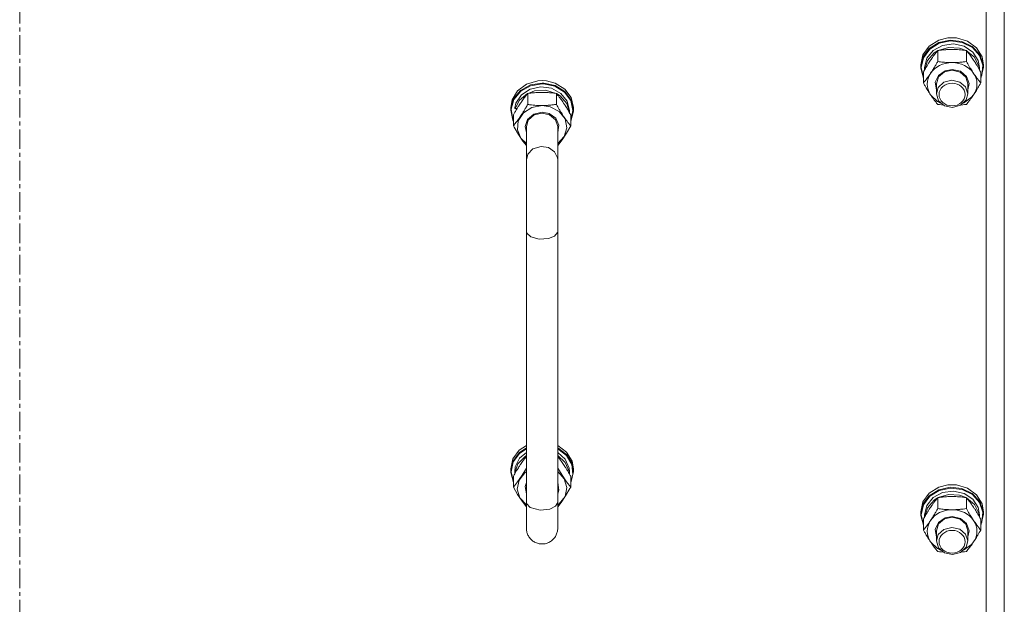
# Model space of a CAD drawing. Units: millimetres. Extents: x 0 to 45910, y -11 to 31500.
# Drawn here: x 10930 to 11307, y 20817 to 21041 of the extents above; entities that cross this region are included whole.
import ezdxf

# ---------------------------------------------------------------- set-up
doc = ezdxf.new("R2010")
doc.units = ezdxf.units.MM
doc.linetypes.add('K5LT_AXLED', pattern=[12, 7.5, -1.5, 1.5, -1.5])
doc.linetypes.add('K5LT_THIN', pattern=[0])
for name, color, linetype, true_color in [('OSI', 2, 'Continuous', 0xffff00), ('R', 1, 'Continuous', 0xff0000), ('WELDING', 7, 'Continuous', 0xffffff)]:
    doc.layers.add(name, color=color, linetype=linetype, true_color=true_color)

msp = doc.modelspace()

# ---------------------------------------------------------------- linework, layer by layer
at = {"layer": 'OSI', "color": 30, "linetype": 'K5LT_AXLED', "lineweight": 18, "true_color": 0xff8000}
msp.add_line((10930.44, 19575.43), (10930.44, 21712.43), dxfattribs=at)
at = {"layer": 'R', "color": 7, "linetype": 'K5LT_THIN', "lineweight": 18}
for p, q in [((11307.44, 21267.03), (11307.44, 20620.64)), ((11300.44, 20618.65), (11300.44, 21257.94)), ((11278.72, 21030.78), (11282.37, 21033.06)), ((11282.37, 21033.06), (11285.78, 21033.93)), ((11282.37, 21032.11), (11286.75, 21033.06)), ((11285.8, 21033.94), (11285.78, 21033.93)), ((11285.78, 21033.93), (11289.11, 21033.93)), ((11285.8, 21033.94), (11289.09, 21033.94)), ((11286.75, 21033.06), (11291.22, 21032.55)), ((11289.09, 21033.94), (11289.11, 21033.93)), ((11289.11, 21033.93), (11293.38, 21032.68)), ((11276.29, 21027.5), (11278.72, 21030.78)), ((11276.29, 21026.54), (11278.72, 21029.83)), ((11276.46, 21026.36), (11278.89, 21029.61)), ((11277.79, 21026.13), (11280.19, 21029.12)), ((11278.72, 21029.83), (11282.37, 21032.11)), ((11278.89, 21029.61), (11282.54, 21031.86)), ((11280.19, 21029.12), (11283.77, 21031.06)), ((11281.96, 21024.9), (11281.96, 21029.08)), ((11282.08, 21029.1), (11286.06, 21030.29)), ((11282.54, 21031.86), (11286.89, 21032.77)), ((11283.77, 21031.06), (11287.93, 21031.62)), ((11286.06, 21030.29), (11290.27, 21030.04)), ((11286.89, 21032.77), (11291.32, 21032.21)), ((11287.93, 21031.62), (11292.02, 21030.72)), ((11290.27, 21030.04), (11292.81, 21029.1)), ((11291.22, 21032.55), (11295.16, 21030.65)), ((11291.32, 21032.21), (11295.2, 21030.27)), ((11292.02, 21030.72), (11295.37, 21028.51)), ((11292.93, 21024.9), (11292.93, 21029.08)), ((11293.38, 21032.68), (11296.81, 21030.14)), ((11295.16, 21030.65), (11298.01, 21027.62)), ((11295.2, 21030.27), (11297.96, 21027.23)), ((11296.81, 21030.14), (11298.92, 21026.7)), ((11275.44, 21023.67), (11276.29, 21027.5)), ((11275.44, 21022.71), (11276.29, 21026.54)), ((11275.62, 21022.56), (11276.46, 21026.36)), ((11276.94, 21022.56), (11277.79, 21026.13)), ((11277.99, 21025.25), (11280.56, 21028.15)), ((11280.56, 21028.15), (11281.89, 21029)), ((11292.99, 21029), (11296.05, 21026.49)), ((11295.37, 21028.51), (11297.44, 21025.34)), ((11296.05, 21026.49), (11297.72, 21023.15)), ((11297.44, 21025.34), (11297.94, 21022.56)), ((11297.96, 21027.23), (11299.22, 21023.51)), ((11298.01, 21027.62), (11299.36, 21023.91)), ((11298.92, 21026.7), (11299.44, 21023.67)), ((11275.44, 21022.71), (11275.44, 21023.67)), ((11275.45, 21022.3), (11275.44, 21022.71)), ((11276.47, 21018.51), (11275.45, 21022.3)), ((11275.62, 21022.54), (11275.62, 21022.56)), ((11276.47, 21018.74), (11275.62, 21022.54)), ((11276.94, 21021.7), (11276.94, 21022.56)), ((11276.95, 21021.72), (11277.99, 21025.25)), ((11284.56, 21020.96), (11287.44, 21021.59)), ((11284.77, 21021.38), (11287.44, 21021.88)), ((11287.44, 21021.88), (11290.64, 21021.15)), ((11287.44, 21021.59), (11290.5, 21020.87)), ((11297.72, 21023.15), (11297.93, 21021.72)), ((11297.94, 21021.7), (11297.94, 21022.56)), ((11299.44, 21022.71), (11298.59, 21018.88)), ((11299.22, 21023.51), (11298.78, 21019.66)), ((11299.36, 21023.91), (11299.44, 21022.71)), ((11299.44, 21022.71), (11299.44, 21023.67)), ((11276.47, 21016.69), (11276.47, 21020.87)), ((11280.99, 21016.93), (11282.2, 21019.59)), ((11281.44, 21016.41), (11282.28, 21019.05)), ((11282.2, 21019.59), (11284.77, 21021.38)), ((11282.28, 21019.05), (11284.56, 21020.96)), ((11290.5, 21020.87), (11292.71, 21018.9)), ((11290.64, 21021.15), (11293.01, 21019.16)), ((11292.71, 21018.9), (11293.44, 21016.41)), ((11293.01, 21019.16), (11293.94, 21016.43)), ((11298.41, 21016.69), (11298.41, 21020.87)), ((11298.78, 21019.66), (11298.41, 21018.74)), ((11298.59, 21018.88), (11298.41, 21018.51)), ((11124.5, 21016.26), (11121.07, 21013.73)), ((11126.01, 21015.93), (11122.21, 21013.84)), ((11126.04, 21015.63), (11122.28, 21013.54)), ((11125.87, 21014.31), (11122.52, 21012.09)), ((11128.78, 21017.52), (11124.5, 21016.26)), ((11129.95, 21015.21), (11125.87, 21014.31)), ((11130.44, 21016.66), (11126.01, 21015.93)), ((11130.44, 21016.36), (11126.04, 21015.63)), ((11130.44, 21017.62), (11128.78, 21017.52)), ((11128.8, 21017.52), (11128.78, 21017.52)), ((11130.44, 21017.62), (11128.8, 21017.52)), ((11134.12, 21014.64), (11129.95, 21015.21)), ((11132.09, 21017.52), (11130.44, 21017.62)), ((11132.11, 21017.52), (11130.44, 21017.62)), ((11131.14, 21016.65), (11130.44, 21016.66)), ((11131.02, 21016.35), (11130.44, 21016.36)), ((11135.37, 21015.43), (11131.02, 21016.35)), ((11135.51, 21015.69), (11131.14, 21016.65)), ((11132.09, 21017.52), (11132.11, 21017.52)), ((11135.51, 21016.65), (11132.11, 21017.52)), ((11137.69, 21012.71), (11134.12, 21014.64)), ((11139.02, 21013.18), (11135.37, 21015.43)), ((11139.17, 21014.37), (11135.51, 21016.65)), ((11139.17, 21013.41), (11135.51, 21015.69)), ((11141.59, 21011.08), (11139.17, 21014.37)), ((11281.44, 21014.1), (11280.99, 21016.93)), ((11281.44, 21016.41), (11281.44, 21012.52)), ((11282.15, 21014.96), (11281.44, 21012.52)), ((11284.33, 21016.95), (11282.15, 21014.96)), ((11287.37, 21017.71), (11284.33, 21016.95)), ((11290.44, 21017.01), (11287.37, 21017.71)), ((11292.6, 21015.17), (11290.44, 21017.01)), ((11293.44, 21012.52), (11292.6, 21015.17)), ((11293.94, 21016.43), (11293.44, 21014.1)), ((11293.44, 21016.41), (11293.44, 21012.52)), ((11118.97, 21010.28), (11118.44, 21007.25)), ((11119.57, 21010.67), (11118.46, 21006.9)), ((11119.68, 21010.38), (11118.63, 21006.62)), ((11121.07, 21013.73), (11118.97, 21010.28)), ((11122.21, 21013.84), (11119.57, 21010.67)), ((11122.28, 21013.54), (11119.68, 21010.38)), ((11122.52, 21012.09), (11120.45, 21008.92)), ((11124.89, 21012.59), (11121.83, 21010.08)), ((11124.96, 21012.67), (11124.96, 21008.48)), ((11127.62, 21013.62), (11125.08, 21012.68)), ((11131.83, 21013.88), (11127.62, 21013.62)), ((11135.81, 21012.68), (11131.83, 21013.88)), ((11135.93, 21012.67), (11135.93, 21008.48)), ((11137.33, 21011.73), (11135.99, 21012.59)), ((11139.89, 21008.84), (11137.33, 21011.73)), ((11140.1, 21009.71), (11137.69, 21012.71)), ((11141.43, 21009.92), (11139.02, 21013.18)), ((11141.59, 21010.12), (11139.17, 21013.41)), ((11142.44, 21007.25), (11141.59, 21011.08)), ((11279.22, 21012.16), (11281.91, 21009.59)), ((11281.44, 21012.52), (11282.28, 21009.88)), ((11291.82, 21008.98), (11294.91, 21011.19)), ((11292.8, 21010.19), (11293.44, 21012.52)), ((11294.91, 21011.19), (11295.67, 21012.16)), ((11118.44, 21007.25), (11118.44, 21006.3)), ((11118.46, 21006.9), (11118.44, 21006.3)), ((11118.63, 21006.62), (11119.27, 21002.79)), ((11120.45, 21008.92), (11120, 21007.12)), ((11121.83, 21010.08), (11120.2, 21006.87)), ((11120.87, 21006.87), (11120.2, 21006.87)), ((11126.52, 21007.33), (11123.3, 21005.26)), ((11130.44, 21008.06), (11126.52, 21007.33)), ((11133.54, 21007.61), (11130.44, 21008.06)), ((11136.97, 21005.81), (11133.54, 21007.61)), ((11140.93, 21005.31), (11139.89, 21008.84)), ((11140.94, 21006.14), (11140.1, 21009.71)), ((11142.27, 21006.12), (11141.43, 21009.92)), ((11142.44, 21006.3), (11141.59, 21010.12)), ((11142.44, 21007.25), (11142.44, 21006.3)), ((11281.91, 21009.59), (11283.07, 21008.98)), ((11282.28, 21009.88), (11284.56, 21007.98)), ((11284.56, 21007.98), (11287.65, 21007.34)), ((11287.65, 21007.34), (11290.67, 21008.16)), ((11290.67, 21008.16), (11292.8, 21010.19)), ((11118.44, 21006.3), (11119.29, 21002.47)), ((11119.27, 21002.79), (11119.47, 21002.33)), ((11119.47, 21004.46), (11119.47, 21000.28)), ((11123.3, 21005.26), (11121.35, 21002.24)), ((11124.88, 21002.75), (11123.95, 21000.01)), ((11127.25, 21004.74), (11124.88, 21002.75)), ((11127.38, 21004.45), (11125.18, 21002.48)), ((11130.44, 21005.46), (11127.25, 21004.74)), ((11130.44, 21005.18), (11127.38, 21004.45)), ((11133.12, 21004.97), (11130.44, 21005.46)), ((11133.32, 21004.54), (11130.44, 21005.18)), ((11135.68, 21003.17), (11133.12, 21004.97)), ((11135.6, 21002.64), (11133.32, 21004.54)), ((11136.9, 21000.52), (11135.68, 21003.17)), ((11139.24, 21002.96), (11136.97, 21005.81)), ((11139.94, 20999.55), (11139.24, 21002.96)), ((11140.94, 21006.14), (11140.94, 21005.29)), ((11141.41, 21002.33), (11142.27, 21006.12)), ((11141.41, 21002.09), (11142.43, 21005.89)), ((11141.41, 21004.46), (11141.41, 21000.28)), ((11142.43, 21005.89), (11142.44, 21006.3)), ((11119.29, 21002.47), (11119.47, 21002.09)), ((11121.35, 21002.24), (11121.02, 20998.79)), ((11123.95, 21000.01), (11124.44, 20997.69)), ((11125.18, 21002.48), (11124.44, 20999.99)), ((11124.44, 20999.99), (11124.44, 20987.26)), ((11136.44, 20999.99), (11135.6, 21002.64)), ((11136.44, 20997.69), (11136.9, 21000.52)), ((11136.44, 20999.99), (11136.44, 20987.26)), ((11138.95, 20996.19), (11139.94, 20999.55)), ((11121.02, 20998.79), (11122.37, 20995.53)), ((11122.37, 20995.53), (11124.44, 20993.49)), ((11136.44, 20993.49), (11138.95, 20996.19)), ((11124.44, 20959.91), (11124.44, 20987.26)), ((11136.44, 20959.91), (11136.44, 20987.26)), ((11124.44, 20959.91), (11124.44, 20856.24)), ((11136.44, 20959.91), (11136.44, 20856.24)), ((11119.29, 20872.86), (11121.72, 20876.14)), ((11119.29, 20871.9), (11121.72, 20875.19)), ((11119.45, 20871.7), (11121.87, 20874.96)), ((11121.72, 20876.14), (11124.44, 20878.01)), ((11121.72, 20875.19), (11124.44, 20877.05)), ((11121.86, 20873.14), (11124.44, 20875.36)), ((11121.87, 20874.96), (11124.44, 20876.73)), ((11136.44, 20878.01), (11139.86, 20875.46)), ((11136.44, 20877.05), (11139.86, 20874.5)), ((11136.44, 20876.73), (11139.8, 20874.17)), ((11136.44, 20875.36), (11139.35, 20872.72)), ((11139.86, 20875.46), (11141.94, 20872)), ((11139.86, 20874.5), (11141.94, 20871.04)), ((11118.44, 20869.03), (11119.29, 20872.86)), ((11118.44, 20868.07), (11119.29, 20871.9)), ((11118.62, 20867.9), (11119.45, 20871.7)), ((11119.99, 20867.54), (11121.23, 20871.02)), ((11120.17, 20869.8), (11121.86, 20873.14)), ((11121.23, 20871.02), (11123.96, 20873.8)), ((11123.96, 20873.8), (11124.44, 20874.11)), ((11136.44, 20874.11), (11139.35, 20871.47)), ((11139.35, 20872.72), (11140.82, 20869.31)), ((11139.35, 20871.47), (11140.82, 20868.05)), ((11139.8, 20874.17), (11141.82, 20870.71)), ((11141.94, 20872), (11142.44, 20869.03)), ((11141.94, 20871.04), (11142.44, 20868.07)), ((11118.44, 20869.03), (11118.44, 20868.07)), ((11118.45, 20867.67), (11118.44, 20868.07)), ((11119.47, 20863.87), (11118.45, 20867.67)), ((11119.47, 20864.1), (11118.62, 20867.9)), ((11119.99, 20867.54), (11120.21, 20867.54)), ((11121.65, 20864.73), (11123.91, 20867.59)), ((11123.91, 20867.59), (11124.44, 20867.99)), ((11136.44, 20867.99), (11138.95, 20865.28)), ((11140.82, 20869.31), (11140.94, 20867.92)), ((11140.82, 20868.05), (11140.93, 20867.08)), ((11140.94, 20867.92), (11140.94, 20867.06)), ((11142.44, 20868.07), (11141.59, 20864.24)), ((11141.82, 20870.71), (11142.21, 20866.86)), ((11142.44, 20869.03), (11142.44, 20868.07)), ((11119.47, 20866.23), (11119.47, 20862.05)), ((11120.95, 20861.32), (11121.65, 20864.73)), ((11123.99, 20862.29), (11124.44, 20863.78)), ((11136.44, 20863.78), (11136.9, 20860.96)), ((11138.95, 20865.28), (11139.94, 20861.93)), ((11142.21, 20866.86), (11141.41, 20864.1)), ((11141.41, 20866.23), (11141.41, 20862.05)), ((11141.59, 20864.24), (11141.41, 20863.87)), ((11121.94, 20857.97), (11120.95, 20861.32)), ((11124.44, 20859.47), (11123.99, 20862.29)), ((11136.44, 20849.03), (11136.44, 20861.77)), ((11136.9, 20860.96), (11136.44, 20859.47)), ((11139.94, 20861.93), (11139.24, 20858.52)), ((11276.29, 20856.44), (11278.72, 20859.73)), ((11278.72, 20859.73), (11282.37, 20862.01)), ((11278.72, 20858.77), (11282.37, 20861.05)), ((11278.89, 20858.56), (11282.54, 20860.8)), ((11280.19, 20858.07), (11283.77, 20860)), ((11282.37, 20862.01), (11285.78, 20862.88)), ((11282.37, 20861.05), (11286.75, 20862.01)), ((11282.54, 20860.8), (11286.89, 20861.71)), ((11283.77, 20860), (11287.93, 20860.57)), ((11285.8, 20862.88), (11285.78, 20862.88)), ((11285.78, 20862.88), (11289.11, 20862.88)), ((11285.8, 20862.88), (11289.09, 20862.88)), ((11286.75, 20862.01), (11291.22, 20861.5)), ((11286.89, 20861.71), (11291.32, 20861.16)), ((11287.93, 20860.57), (11292.02, 20859.67)), ((11289.09, 20862.88), (11289.11, 20862.88)), ((11289.11, 20862.88), (11293.38, 20861.62)), ((11291.22, 20861.5), (11295.16, 20859.6)), ((11291.32, 20861.16), (11295.2, 20859.22)), ((11292.02, 20859.67), (11295.37, 20857.46)), ((11293.38, 20861.62), (11296.81, 20859.09)), ((11295.16, 20859.6), (11298.01, 20856.57)), ((11124.44, 20855.26), (11121.94, 20857.97)), ((11124.44, 20856.24), (11124.44, 20846.31)), ((11124.51, 20855.77), (11124.44, 20856.24)), ((11125.96, 20854.23), (11124.51, 20855.77)), ((11136.44, 20856.24), (11135.66, 20854.75)), ((11136.44, 20846.31), (11136.44, 20856.24)), ((11136.97, 20855.66), (11136.44, 20855.26)), ((11139.24, 20858.52), (11136.97, 20855.66)), ((11275.44, 20852.61), (11276.29, 20856.44)), ((11276.29, 20855.49), (11278.72, 20858.77)), ((11276.46, 20855.31), (11278.89, 20858.56)), ((11277.79, 20855.08), (11280.19, 20858.07)), ((11277.99, 20854.2), (11280.56, 20857.09)), ((11280.56, 20857.09), (11281.89, 20857.95)), ((11281.96, 20853.85), (11281.96, 20858.03)), ((11282.08, 20858.04), (11286.06, 20859.24)), ((11286.06, 20859.24), (11290.27, 20858.98)), ((11290.27, 20858.98), (11292.81, 20858.04)), ((11292.93, 20853.85), (11292.93, 20858.03)), ((11292.99, 20857.95), (11296.05, 20855.44)), ((11295.2, 20859.22), (11297.96, 20856.18)), ((11295.37, 20857.46), (11297.44, 20854.28)), ((11296.81, 20859.09), (11298.92, 20855.65)), ((11297.96, 20856.18), (11299.22, 20852.46)), ((11298.01, 20856.57), (11299.36, 20852.85)), ((11298.92, 20855.65), (11299.44, 20852.61)), ((11129.69, 20853.24), (11125.96, 20854.23)), ((11133.38, 20853.6), (11129.69, 20853.24)), ((11135.66, 20854.75), (11133.38, 20853.6)), ((11275.44, 20851.66), (11276.29, 20855.49)), ((11275.44, 20851.66), (11275.44, 20852.61)), ((11275.62, 20851.51), (11276.46, 20855.31)), ((11276.94, 20851.51), (11277.79, 20855.08)), ((11276.95, 20850.67), (11277.99, 20854.2)), ((11296.05, 20855.44), (11297.72, 20852.09)), ((11297.44, 20854.28), (11297.94, 20851.51)), ((11297.72, 20852.09), (11297.93, 20850.67)), ((11299.22, 20852.46), (11298.78, 20848.61)), ((11299.36, 20852.85), (11299.44, 20851.66)), ((11299.44, 20851.66), (11299.44, 20852.61)), ((11275.45, 20851.25), (11275.44, 20851.66)), ((11276.47, 20847.45), (11275.45, 20851.25)), ((11275.62, 20851.49), (11275.62, 20851.51)), ((11276.47, 20847.69), (11275.62, 20851.49)), ((11276.47, 20845.64), (11276.47, 20849.82)), ((11276.94, 20850.65), (11276.94, 20851.51)), ((11280.99, 20845.88), (11282.2, 20848.53)), ((11282.2, 20848.53), (11284.77, 20850.33)), ((11282.28, 20848), (11284.56, 20849.9)), ((11284.56, 20849.9), (11287.44, 20850.54)), ((11284.77, 20850.33), (11287.44, 20850.83)), ((11287.44, 20850.83), (11290.64, 20850.1)), ((11287.44, 20850.54), (11290.5, 20849.82)), ((11290.5, 20849.82), (11292.71, 20847.85)), ((11290.64, 20850.1), (11293.01, 20848.11)), ((11293.01, 20848.11), (11293.94, 20845.37)), ((11297.94, 20850.65), (11297.94, 20851.51)), ((11298.41, 20845.64), (11298.41, 20849.82)), ((11298.78, 20848.61), (11298.41, 20847.69)), ((11299.44, 20851.66), (11298.59, 20847.83)), ((11281.44, 20843.05), (11280.99, 20845.88)), ((11281.44, 20845.36), (11282.28, 20848)), ((11281.44, 20845.36), (11281.44, 20841.47)), ((11284.33, 20845.9), (11282.15, 20843.91)), ((11287.37, 20846.66), (11284.33, 20845.9)), ((11290.44, 20845.96), (11287.37, 20846.66)), ((11292.6, 20844.11), (11290.44, 20845.96)), ((11292.71, 20847.85), (11293.44, 20845.36)), ((11293.94, 20845.37), (11293.44, 20843.05)), ((11293.44, 20845.36), (11293.44, 20841.47)), ((11298.59, 20847.83), (11298.41, 20847.45)), ((11279.22, 20841.11), (11281.91, 20838.54)), ((11282.15, 20843.91), (11281.44, 20841.47)), ((11281.44, 20841.47), (11282.28, 20838.83)), ((11293.44, 20841.47), (11292.6, 20844.11)), ((11292.8, 20839.14), (11293.44, 20841.47)), ((11294.91, 20840.13), (11295.67, 20841.11)), ((11281.91, 20838.54), (11283.07, 20837.93)), ((11282.28, 20838.83), (11284.56, 20836.93)), ((11284.56, 20836.93), (11287.65, 20836.29)), ((11287.65, 20836.29), (11290.67, 20837.11)), ((11290.67, 20837.11), (11292.8, 20839.14)), ((11291.82, 20837.93), (11294.91, 20840.13))]:
    msp.add_line(p, q, dxfattribs=at)
for centre, major_axis, ratio, start_param, end_param in [((11287.44, 21016.26), (-9.5, 0), 0.863903, 4.712389, 5.759587), ((11287.44, 21016.26), (9.5, 0), 0.863903, 0.523599, 1.570796), ((11287.44, 21016.26), (-9.5, 0), 0.863903, 5.759587, 6.806784), ((11287.44, 21016.26), (9.5, 0), 0.863903, 5.759587, 6.806784), ((11130.44, 21007.37), (10.5, 0), 0.216197, 3.249619, 3.362221), ((11130.44, 20865.57), (0, -20.41), 0.514403, 4.503438, 4.615831), ((11287.44, 20845.21), (-9.5, 0), 0.863903, 4.712389, 5.759587), ((11287.44, 20845.21), (9.5, 0), 0.863903, 0.523599, 1.570796), ((11287.44, 20845.21), (-9.5, 0), 0.863903, 5.759587, 6.806784), ((11287.44, 20845.21), (9.5, 0), 0.863903, 5.759587, 6.806784)]:
    msp.add_ellipse(centre, major_axis=major_axis, ratio=ratio, start_param=start_param, end_param=end_param, dxfattribs=at)
for centre in [(11287.44, 21012.23), (11287.44, 20841.18)]:
    msp.add_ellipse(centre, major_axis=(-5, 0), ratio=0.863903, dxfattribs=at)
at = {"layer": 'WELDING', "color": 7, "linetype": 'K5LT_THIN', "lineweight": 18}
for p, q in [((11282.67, 21008.39), (11281.96, 21008.48)), ((11283.38, 21008.3), (11282.67, 21008.39)), ((11284.1, 21008.22), (11283.38, 21008.3)), ((11291.51, 21008.3), (11290.79, 21008.22)), ((11292.22, 21008.39), (11291.51, 21008.3)), ((11292.93, 21008.48), (11292.22, 21008.39)), ((11119.79, 20999.71), (11119.47, 21000.28)), ((11121.44, 20996.94), (11119.79, 20999.71)), ((11141.41, 21000.28), (11139.77, 20997.47)), ((11123.12, 20994.44), (11121.44, 20996.94)), ((11139.77, 20997.47), (11138.1, 20994.91)), ((11124.44, 20992.7), (11123.12, 20994.44)), ((11126.98, 20991.49), (11124.97, 20989.38)), ((11130.05, 20992.43), (11126.98, 20991.49)), ((11132.94, 20991.97), (11130.05, 20992.43)), ((11135.23, 20990.39), (11132.94, 20991.97)), ((11138.1, 20994.91), (11136.44, 20992.7)), ((11124.97, 20989.38), (11124.44, 20987.26)), ((11136.37, 20988.05), (11135.23, 20990.39)), ((11136.44, 20987.26), (11136.37, 20988.05)), ((11124.59, 20959.25), (11124.44, 20959.91)), ((11126.13, 20957.8), (11124.59, 20959.25)), ((11129.37, 20956.93), (11126.13, 20957.8)), ((11135.23, 20958.08), (11132.91, 20957.15)), ((11136.37, 20959.45), (11135.23, 20958.08)), ((11136.44, 20959.91), (11136.37, 20959.45)), ((11132.91, 20957.15), (11129.37, 20956.93)), ((11122.22, 20870.76), (11122.97, 20871.85)), ((11122.97, 20871.85), (11123.71, 20872.86)), ((11123.71, 20872.86), (11124.44, 20873.81)), ((11136.44, 20873.81), (11137.18, 20872.87)), ((11137.18, 20872.87), (11137.92, 20871.85)), ((11137.92, 20871.85), (11138.67, 20870.76)), ((11124.44, 20869.35), (11122.79, 20866.6)), ((11138.1, 20866.6), (11136.44, 20869.35)), ((11121.11, 20864.15), (11119.47, 20862.05)), ((11122.79, 20866.6), (11121.11, 20864.15)), ((11139.77, 20864.15), (11138.1, 20866.6)), ((11141.41, 20862.05), (11139.77, 20864.15)), ((11119.47, 20862.05), (11121.11, 20859.24)), ((11139.44, 20858.71), (11141.09, 20861.48)), ((11141.09, 20861.48), (11141.41, 20862.05)), ((11121.11, 20859.24), (11122.79, 20856.69)), ((11122.79, 20856.69), (11124.44, 20854.48)), ((11136.44, 20854.48), (11137.77, 20856.22)), ((11137.77, 20856.22), (11139.44, 20858.71)), ((11136.44, 20846.31), (11136.44, 20846.31)), ((11282.67, 20837.33), (11281.96, 20837.43)), ((11283.38, 20837.25), (11282.67, 20837.33)), ((11284.1, 20837.17), (11283.38, 20837.25)), ((11291.51, 20837.25), (11290.79, 20837.17)), ((11292.22, 20837.33), (11291.51, 20837.25)), ((11292.93, 20837.43), (11292.22, 20837.33))]:
    msp.add_line(p, q, dxfattribs=at)
for points, knots in [([(11281.96, 21029.08), (11281.63, 21028.69), (11281.16, 21028.1), (11280.49, 21027.22), (11280.04, 21026.61), (11279.59, 21025.96), (11279.18, 21025.36), (11278.78, 21024.75), (11278.34, 21024.06), (11277.85, 21023.25), (11277.19, 21022.15), (11276.73, 21021.33), (11276.47, 21020.87)], [0, 0, 0, 0, 2.36093, 3.390647, 4.79298, 5.506786, 6.577788, 7.635804, 8.324795, 9.644879, 11.134303, 13, 13, 13, 13]), ([(11287.44, 21029.51), (11287.09, 21029.51), (11286.38, 21029.5), (11285.5, 21029.45), (11284.5, 21029.38), (11283.38, 21029.27), (11282.43, 21029.15), (11281.96, 21029.08)], [0, 0, 0, 0, 1.523216, 3.057663, 3.814901, 5.878539, 8, 8, 8, 8]), ([(11292.93, 21029.08), (11292.43, 21029.15), (11291.52, 21029.27), (11290.18, 21029.4), (11288.96, 21029.48), (11288.05, 21029.5), (11287.55, 21029.51), (11287.44, 21029.51)], [0, 0, 0, 0, 2.217775, 4.084032, 5.851552, 7.530677, 8, 8, 8, 8]), ([(11298.41, 21020.87), (11298.04, 21021.53), (11297.47, 21022.52), (11296.75, 21023.73), (11296.3, 21024.44), (11295.94, 21024.99), (11295.59, 21025.53), (11295.24, 21026.04), (11294.8, 21026.66), (11294.04, 21027.7), (11293.39, 21028.53), (11292.93, 21029.08)], [0, 0, 0, 0, 2.495045, 3.773157, 4.752428, 5.414375, 6.071805, 7.048435, 7.684427, 8.902965, 12, 12, 12, 12]), ([(11279.22, 21020.37), (11279.4, 21020.65), (11279.65, 21021.03), (11280.08, 21021.71), (11280.39, 21022.2), (11280.85, 21022.96), (11281.33, 21023.79), (11281.75, 21024.53), (11281.96, 21024.9)], [0, 0, 0, 0, 1.79714, 2.404251, 4.194774, 4.765234, 6.955738, 9, 9, 9, 9]), ([(11281.96, 21024.9), (11282.62, 21024.8), (11283.65, 21024.67), (11285.02, 21024.55), (11286.04, 21024.5), (11286.84, 21024.47), (11287.31, 21024.47), (11287.44, 21024.47)], [0, 0, 0, 0, 3.005828, 4.558322, 5.937032, 7.433787, 8, 8, 8, 8]), ([(11287.44, 21024.47), (11287.82, 21024.47), (11288.44, 21024.48), (11289.42, 21024.53), (11290.47, 21024.6), (11291.67, 21024.73), (11292.52, 21024.84), (11292.93, 21024.9)], [0, 0, 0, 0, 1.597458, 2.676777, 4.235764, 6.182879, 8, 8, 8, 8]), ([(11292.93, 21024.9), (11293.29, 21024.26), (11293.84, 21023.29), (11294.56, 21022.09), (11295.11, 21021.21), (11295.47, 21020.66), (11295.67, 21020.37)], [0, 0, 0, 0, 2.828681, 4.286485, 5.499243, 7, 7, 7, 7]), ([(11276.47, 21016.69), (11276.76, 21017.04), (11277.2, 21017.58), (11277.84, 21018.41), (11278.34, 21019.1), (11278.82, 21019.78), (11279.1, 21020.19), (11279.22, 21020.37)], [0, 0, 0, 0, 2.582723, 3.88971, 5.5895, 6.977921, 8, 8, 8, 8]), ([(11295.67, 21020.37), (11295.86, 21020.09), (11296.23, 21019.54), (11296.72, 21018.86), (11297.24, 21018.16), (11297.79, 21017.46), (11298.21, 21016.94), (11298.41, 21016.69)], [0, 0, 0, 0, 1.597458, 3.207191, 4.235764, 6.182879, 8, 8, 8, 8]), ([(11279.22, 21012.16), (11279.03, 21012.44), (11278.78, 21012.82), (11278.35, 21013.5), (11278.04, 21013.99), (11277.58, 21014.76), (11277.1, 21015.58), (11276.68, 21016.33), (11276.47, 21016.69)], [0, 0, 0, 0, 1.79714, 2.404251, 4.194774, 4.765234, 6.955738, 9, 9, 9, 9]), ([(11298.41, 21016.69), (11298.05, 21016.05), (11297.5, 21015.08), (11296.78, 21013.89), (11296.23, 21013.01), (11295.87, 21012.46), (11295.67, 21012.16)], [0, 0, 0, 0, 2.828681, 4.286485, 5.499243, 7, 7, 7, 7]), ([(11124.96, 21012.67), (11124.67, 21012.32), (11124.23, 21011.78), (11123.59, 21010.94), (11123.09, 21010.25), (11122.61, 21009.58), (11122.33, 21009.17), (11122.22, 21008.99)], [0, 0, 0, 0, 2.582723, 3.88971, 5.5895, 6.977921, 8, 8, 8, 8]), ([(11130.44, 21013.09), (11130.07, 21013.09), (11129.45, 21013.08), (11128.47, 21013.04), (11127.42, 21012.96), (11126.21, 21012.84), (11125.36, 21012.72), (11124.96, 21012.67)], [0, 0, 0, 0, 1.597458, 2.676777, 4.235764, 6.182879, 8, 8, 8, 8]), ([(11135.93, 21012.67), (11135.26, 21012.76), (11134.23, 21012.89), (11132.87, 21013.01), (11131.85, 21013.07), (11131.05, 21013.09), (11130.57, 21013.09), (11130.44, 21013.09)], [0, 0, 0, 0, 3.005828, 4.558322, 5.937032, 7.433787, 8, 8, 8, 8]), ([(11138.67, 21008.99), (11138.48, 21009.27), (11138.11, 21009.81), (11137.62, 21010.5), (11137.1, 21011.2), (11136.55, 21011.9), (11136.13, 21012.42), (11135.93, 21012.67)], [0, 0, 0, 0, 1.597458, 3.207191, 4.235764, 6.182879, 8, 8, 8, 8]), ([(11281.96, 21008.48), (11281.67, 21008.83), (11281.23, 21009.37), (11280.59, 21010.21), (11280.09, 21010.9), (11279.61, 21011.57), (11279.33, 21011.98), (11279.22, 21012.16)], [0, 0, 0, 0, 2.582723, 3.88971, 5.5895, 6.977921, 8, 8, 8, 8]), ([(11295.67, 21012.16), (11295.48, 21011.88), (11295.11, 21011.33), (11294.62, 21010.65), (11294.1, 21009.95), (11293.55, 21009.25), (11293.13, 21008.73), (11292.93, 21008.48)], [0, 0, 0, 0, 1.597458, 3.207191, 4.235764, 6.182879, 8, 8, 8, 8]), ([(11122.22, 21008.99), (11122.03, 21008.71), (11121.78, 21008.33), (11121.35, 21007.65), (11121.04, 21007.16), (11120.58, 21006.39), (11120.1, 21005.57), (11119.68, 21004.82), (11119.47, 21004.46)], [0, 0, 0, 0, 1.79714, 2.404251, 4.194774, 4.765234, 6.955738, 9, 9, 9, 9]), ([(11119.47, 21000.28), (11119.8, 21000.67), (11120.27, 21001.25), (11120.94, 21002.14), (11121.39, 21002.75), (11121.84, 21003.4), (11122.25, 21004), (11122.65, 21004.61), (11123.09, 21005.3), (11123.58, 21006.1), (11124.24, 21007.21), (11124.7, 21008.03), (11124.96, 21008.48)], [0, 0, 0, 0, 2.36093, 3.390647, 4.79298, 5.506786, 6.577788, 7.635804, 8.324795, 9.644879, 11.134303, 13, 13, 13, 13]), ([(11124.96, 21008.48), (11125.45, 21008.41), (11126.37, 21008.29), (11127.7, 21008.16), (11128.93, 21008.08), (11129.84, 21008.06), (11130.33, 21008.06), (11130.44, 21008.06)], [0, 0, 0, 0, 2.217775, 4.084032, 5.851552, 7.530677, 8, 8, 8, 8]), ([(11130.44, 21008.06), (11130.8, 21008.06), (11131.51, 21008.07), (11132.39, 21008.11), (11133.39, 21008.18), (11134.51, 21008.29), (11135.45, 21008.41), (11135.93, 21008.48)], [0, 0, 0, 0, 1.523216, 3.057663, 3.814901, 5.878539, 8, 8, 8, 8]), ([(11135.93, 21008.48), (11136.3, 21007.82), (11136.87, 21006.83), (11137.59, 21005.63), (11138.04, 21004.91), (11138.4, 21004.36), (11138.75, 21003.83), (11139.1, 21003.31), (11139.54, 21002.69), (11140.3, 21001.65), (11140.95, 21000.83), (11141.41, 21000.28)], [0, 0, 0, 0, 2.495045, 3.773157, 4.752428, 5.414375, 6.071805, 7.048435, 7.684427, 8.902965, 12, 12, 12, 12]), ([(11141.41, 21004.46), (11141.05, 21005.1), (11140.5, 21006.07), (11139.78, 21007.26), (11139.23, 21008.14), (11138.87, 21008.69), (11138.67, 21008.99)], [0, 0, 0, 0, 2.828681, 4.286485, 5.499243, 7, 7, 7, 7]), ([(11119.47, 20866.23), (11119.83, 20866.87), (11120.39, 20867.84), (11121.11, 20869.04), (11121.66, 20869.92), (11122.02, 20870.47), (11122.22, 20870.76)], [0, 0, 0, 0, 2.828681, 4.286485, 5.499243, 7, 7, 7, 7]), ([(11138.67, 20870.76), (11138.86, 20870.49), (11139.11, 20870.1), (11139.54, 20869.42), (11139.84, 20868.93), (11140.3, 20868.17), (11140.79, 20867.34), (11141.21, 20866.6), (11141.41, 20866.23)], [0, 0, 0, 0, 1.79714, 2.404251, 4.194774, 4.765234, 6.955738, 9, 9, 9, 9]), ([(11281.96, 20858.03), (11281.63, 20857.64), (11281.16, 20857.05), (11280.49, 20856.17), (11280.04, 20855.55), (11279.59, 20854.91), (11279.18, 20854.31), (11278.78, 20853.69), (11278.34, 20853.01), (11277.85, 20852.2), (11277.19, 20851.09), (11276.73, 20850.28), (11276.47, 20849.82)], [0, 0, 0, 0, 2.36093, 3.390647, 4.79298, 5.506786, 6.577788, 7.635804, 8.324795, 9.644879, 11.134303, 13, 13, 13, 13]), ([(11287.44, 20858.45), (11287.09, 20858.45), (11286.38, 20858.44), (11285.5, 20858.4), (11284.5, 20858.33), (11283.38, 20858.22), (11282.43, 20858.1), (11281.96, 20858.03)], [0, 0, 0, 0, 1.523216, 3.057663, 3.814901, 5.878539, 8, 8, 8, 8]), ([(11292.93, 20858.03), (11292.43, 20858.1), (11291.52, 20858.22), (11290.18, 20858.35), (11288.96, 20858.43), (11288.05, 20858.45), (11287.55, 20858.45), (11287.44, 20858.45)], [0, 0, 0, 0, 2.217775, 4.084032, 5.851552, 7.530677, 8, 8, 8, 8]), ([(11298.41, 20849.82), (11298.04, 20850.48), (11297.47, 20851.47), (11296.75, 20852.67), (11296.3, 20853.39), (11295.94, 20853.94), (11295.59, 20854.48), (11295.24, 20854.99), (11294.8, 20855.61), (11294.04, 20856.65), (11293.39, 20857.47), (11292.93, 20858.03)], [0, 0, 0, 0, 2.495045, 3.773157, 4.752428, 5.414375, 6.071805, 7.048435, 7.684427, 8.902965, 12, 12, 12, 12]), ([(11279.22, 20849.31), (11279.4, 20849.59), (11279.65, 20849.97), (11280.08, 20850.65), (11280.39, 20851.15), (11280.85, 20851.91), (11281.33, 20852.74), (11281.75, 20853.48), (11281.96, 20853.85)], [0, 0, 0, 0, 1.79714, 2.404251, 4.194774, 4.765234, 6.955738, 9, 9, 9, 9]), ([(11281.96, 20853.85), (11282.62, 20853.75), (11283.65, 20853.62), (11285.02, 20853.5), (11286.04, 20853.44), (11286.84, 20853.42), (11287.31, 20853.42), (11287.44, 20853.42)], [0, 0, 0, 0, 3.005828, 4.558322, 5.937032, 7.433787, 8, 8, 8, 8]), ([(11287.44, 20853.42), (11287.82, 20853.42), (11288.44, 20853.43), (11289.42, 20853.47), (11290.47, 20853.55), (11291.67, 20853.67), (11292.52, 20853.79), (11292.93, 20853.85)], [0, 0, 0, 0, 1.597458, 2.676777, 4.235764, 6.182879, 8, 8, 8, 8]), ([(11292.93, 20853.85), (11293.29, 20853.2), (11293.84, 20852.24), (11294.56, 20851.04), (11295.11, 20850.16), (11295.47, 20849.61), (11295.67, 20849.31)], [0, 0, 0, 0, 2.828681, 4.286485, 5.499243, 7, 7, 7, 7]), ([(11276.47, 20845.64), (11276.76, 20845.98), (11277.2, 20846.53), (11277.84, 20847.36), (11278.34, 20848.05), (11278.82, 20848.73), (11279.1, 20849.14), (11279.22, 20849.31)], [0, 0, 0, 0, 2.582723, 3.88971, 5.5895, 6.977921, 8, 8, 8, 8]), ([(11295.67, 20849.31), (11295.86, 20849.03), (11296.23, 20848.49), (11296.72, 20847.81), (11297.24, 20847.1), (11297.79, 20846.4), (11298.21, 20845.88), (11298.41, 20845.64)], [0, 0, 0, 0, 1.597458, 3.207191, 4.235764, 6.182879, 8, 8, 8, 8]), ([(11124.44, 20846.31), (11124.44, 20846.29), (11124.44, 20846.26), (11124.44, 20846.2), (11124.44, 20846.16), (11124.45, 20846.05), (11124.45, 20845.98), (11124.46, 20845.85), (11124.47, 20845.78), (11124.49, 20845.52), (11124.52, 20845.32), (11124.61, 20844.88), (11124.68, 20844.64), (11124.84, 20844.16), (11124.93, 20843.93), (11125.15, 20843.47), (11125.27, 20843.26), (11125.55, 20842.83), (11125.7, 20842.63), (11126.02, 20842.25), (11126.2, 20842.07), (11126.57, 20841.73), (11126.76, 20841.57), (11127.17, 20841.28), (11127.38, 20841.14), (11127.83, 20840.91), (11128.06, 20840.8), (11128.53, 20840.62), (11128.77, 20840.54), (11129.25, 20840.42), (11129.5, 20840.38), (11130, 20840.32), (11130.25, 20840.31), (11130.76, 20840.31), (11131.01, 20840.33), (11131.51, 20840.4), (11131.75, 20840.45), (11132.24, 20840.58), (11132.48, 20840.66), (11132.94, 20840.85), (11133.17, 20840.96), (11133.61, 20841.21), (11133.82, 20841.34), (11134.22, 20841.64), (11134.41, 20841.81), (11134.78, 20842.15), (11134.95, 20842.34), (11135.26, 20842.73), (11135.41, 20842.94), (11135.67, 20843.36), (11135.79, 20843.58), (11136, 20844.04), (11136.09, 20844.28), (11136.24, 20844.76), (11136.3, 20845), (11136.39, 20845.5), (11136.42, 20845.75), (11136.44, 20846.1), (11136.44, 20846.21), (11136.44, 20846.31)], [0, 0, 0, 0, 0.095019, 0.095019, 0.237547, 0.237547, 0.506767, 0.506767, 0.760174, 0.760174, 1.520349, 1.520349, 2.482081, 2.482081, 3.442178, 3.442178, 4.401632, 4.401632, 5.361466, 5.361466, 6.3213, 6.3213, 7.281134, 7.281134, 8.240968, 8.240968, 9.200802, 9.200802, 10.160636, 10.160636, 11.12047, 11.12047, 12.080304, 12.080304, 13.040137, 13.040137, 13.999971, 13.999971, 14.959805, 14.959805, 15.919639, 15.919639, 16.879473, 16.879473, 17.839307, 17.839307, 18.799141, 18.799141, 19.758975, 19.758975, 20.718809, 20.718809, 21.678643, 21.678643, 22.637898, 22.637898, 23.59803, 23.59803, 24, 24, 24, 24]), ([(11279.22, 20841.11), (11279.03, 20841.39), (11278.78, 20841.77), (11278.35, 20842.45), (11278.04, 20842.94), (11277.58, 20843.7), (11277.1, 20844.53), (11276.68, 20845.27), (11276.47, 20845.64)], [0, 0, 0, 0, 1.79714, 2.404251, 4.194774, 4.765234, 6.955738, 9, 9, 9, 9]), ([(11298.41, 20845.64), (11298.05, 20845), (11297.5, 20844.03), (11296.78, 20842.83), (11296.23, 20841.95), (11295.87, 20841.4), (11295.67, 20841.11)], [0, 0, 0, 0, 2.828681, 4.286485, 5.499243, 7, 7, 7, 7]), ([(11281.96, 20837.43), (11281.67, 20837.78), (11281.23, 20838.32), (11280.59, 20839.15), (11280.09, 20839.84), (11279.61, 20840.52), (11279.33, 20840.93), (11279.22, 20841.11)], [0, 0, 0, 0, 2.582723, 3.88971, 5.5895, 6.977921, 8, 8, 8, 8]), ([(11295.67, 20841.11), (11295.48, 20840.83), (11295.11, 20840.28), (11294.62, 20839.6), (11294.1, 20838.9), (11293.55, 20838.2), (11293.13, 20837.68), (11292.93, 20837.43)], [0, 0, 0, 0, 1.597458, 3.207191, 4.235764, 6.182879, 8, 8, 8, 8])]:
    msp.add_open_spline(points, degree=3, knots=knots, dxfattribs=at)

doc.saveas('drawing.dxf')
